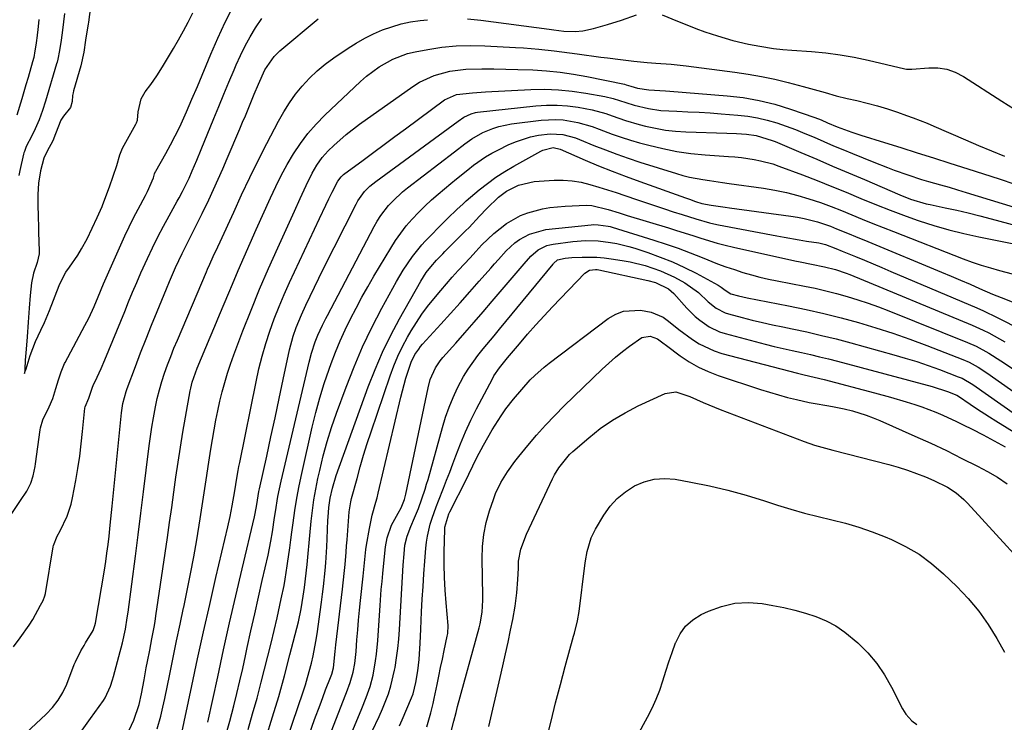
# Model space of a CAD drawing. Units: inches. Extents: x 1867910 to 1873295, y 405528 to 410845.
# Drawn here: x 1870273 to 1870562, y 409922 to 410128 of the extents above; entities that cross this region are included whole.
import ezdxf

# ---------------------------------------------------------------- set-up
doc = ezdxf.new("R2010")
doc.units = ezdxf.units.IN
doc.header["$MEASUREMENT"] = 0
doc.layers.add('7', color=7, linetype='Continuous')
doc.layers.add('8', color=7, linetype='Continuous')

msp = doc.modelspace()

# ---------------------------------------------------------------- linework, layer by layer
at = {"layer": '7', "color": 18}
for points in [[(1870294.81, 410137.85, 1764), (1870293.44, 410127.23, 1764), (1870293.36, 410126.7, 1764), (1870293.21, 410125.64, 1764), (1870292.62, 410122.05, 1764), (1870292.08, 410118.54, 1764), (1870291.2, 410114.55, 1764), (1870289.09, 410107.16, 1764), (1870288.95, 410106.62, 1764), (1870288.78, 410105.79, 1764), (1870288.67, 410104.05, 1764), (1870288.18, 410102.3, 1764), (1870286.15, 410099.77, 1764), (1870285.32, 410098.58, 1764), (1870283.82, 410094.59, 1764), (1870283.02, 410092.55, 1764), (1870281.36, 410089.53, 1764), (1870280.42, 410087.53, 1764), (1870279.42, 410083.8, 1764), (1870278.79, 410080.22, 1764), (1870278.58, 410076.89, 1764), (1870278.67, 410073.93, 1764), (1870278.72, 410070.33, 1764), (1870278.79, 410067.36, 1764), (1870278.84, 410065.88, 1764), (1870279.06, 410060.26, 1764), (1870279.04, 410059.49, 1764), (1870278.4, 410056.97, 1764), (1870277.39, 410053.84, 1764), (1870276.76, 410051.05, 1764), (1870276.41, 410047.35, 1764), (1870276.13, 410043.6, 1764), (1870275.84, 410039.52, 1764), (1870275.52, 410035.19, 1764), (1870275.19, 410031.67, 1764), (1870274.96, 410028.37, 1764), (1870274.83, 410025.73, 1764), (1870274.83, 410025.65, 1764), (1870274.76, 410024.53, 1764), (1870274.96, 410025.2, 1764), (1870275.17, 410025.87, 1764), (1870276.4, 410029.81, 1764), (1870277.98, 410033.89, 1764), (1870279.55, 410037.16, 1764), (1870280.6, 410039.47, 1764), (1870282.02, 410042.94, 1764), (1870283.21, 410045.97, 1764), (1870284.21, 410048.49, 1764), (1870285.09, 410050.72, 1764), (1870286.82, 410054.17, 1764), (1870287.87, 410055.63, 1764), (1870290.31, 410059.1, 1764), (1870291.37, 410060.93, 1764), (1870293.03, 410063.93, 1764), (1870294.55, 410067.01, 1764), (1870296, 410070.13, 1764), (1870296.96, 410072.3, 1764), (1870297.41, 410073.4, 1764), (1870297.63, 410073.95, 1764), (1870299.6, 410079.14, 1764), (1870300.72, 410082.24, 1764), (1870301.74, 410085.37, 1764), (1870302.59, 410088.48, 1764), (1870303.45, 410090.39, 1764), (1870307.34, 410097.44, 1764), (1870307.54, 410097.83, 1764), (1870307.84, 410098.65, 1764), (1870308.04, 410101.01, 1764), (1870308.89, 410104.85, 1764), (1870310.09, 410106.85, 1764), (1870311.72, 410109.07, 1764), (1870313.5, 410111.59, 1764), (1870315.15, 410114.2, 1764), (1870318.36, 410119.57, 1764), (1870319.84, 410122.12, 1764), (1870321.27, 410124.7, 1764), (1870322.64, 410127.31, 1764), (1870323.95, 410129.96, 1764)], [(1870270.99, 409983.6, 1766), (1870273.52, 409987.34, 1766), (1870275.37, 409990.09, 1766), (1870276.55, 409992.42, 1766), (1870277.23, 409994.6, 1766), (1870277.86, 409997.34, 1766), (1870277.96, 409998.04, 1766), (1870279.28, 410008.02, 1766), (1870279.38, 410008.63, 1766), (1870280.1, 410010.98, 1766), (1870281.98, 410014.78, 1766), (1870282.97, 410017.16, 1766), (1870283.94, 410020.16, 1766), (1870284.7, 410022.62, 1766), (1870285.45, 410025, 1766), (1870286.44, 410027.43, 1766), (1870286.62, 410027.76, 1766), (1870292.41, 410038.57, 1766), (1870293.52, 410040.71, 1766), (1870295.12, 410044.14, 1766), (1870296.3, 410046.96, 1766), (1870297.88, 410050.73, 1766), (1870302.9, 410062.14, 1766), (1870304.1, 410064.79, 1766), (1870305.35, 410067.43, 1766), (1870306.65, 410070.03, 1766), (1870308, 410072.62, 1766), (1870310.1, 410076.54, 1766), (1870310.74, 410077.77, 1766), (1870312.46, 410081.74, 1766), (1870312.78, 410082.91, 1766), (1870313.05, 410083.55, 1766), (1870313.13, 410083.7, 1766), (1870316.07, 410088.84, 1766), (1870317.49, 410091.42, 1766), (1870318.86, 410094.03, 1766), (1870320.15, 410096.69, 1766), (1870322.14, 410101.09, 1766), (1870323.75, 410104.78, 1766), (1870325.32, 410108.49, 1766), (1870329.25, 410117.95, 1766), (1870331.3, 410122.63, 1766), (1870333.46, 410127.26, 1766), (1870335.8, 410131.81, 1766)], [(1870271.55, 409944.57, 1768), (1870273.44, 409947.22, 1768), (1870276.1, 409950.93, 1768), (1870277.13, 409952.51, 1768), (1870279.45, 409956.79, 1768), (1870280.19, 409958.14, 1768), (1870280.69, 409959.49, 1768), (1870280.84, 409960.19, 1768), (1870283.14, 409973.8, 1768), (1870283.22, 409974.21, 1768), (1870284.28, 409976.94, 1768), (1870285.13, 409978.45, 1768), (1870287.19, 409982.75, 1768), (1870288.37, 409986.29, 1768), (1870288.79, 409988.12, 1768), (1870289.72, 409993.16, 1768), (1870290.33, 409996.75, 1768), (1870290.88, 410000.34, 1768), (1870291.34, 410003.95, 1768), (1870291.74, 410007.57, 1768), (1870292.41, 410014.4, 1768), (1870292.48, 410014.8, 1768), (1870293.58, 410017.34, 1768), (1870294.32, 410019.65, 1768), (1870294.62, 410020.55, 1768), (1870294.82, 410021.02, 1768), (1870295.97, 410023.41, 1768), (1870297.14, 410025.93, 1768), (1870298.23, 410028.49, 1768), (1870300.58, 410034.2, 1768), (1870301.74, 410037.02, 1768), (1870302.9, 410039.85, 1768), (1870304.05, 410042.67, 1768), (1870305.2, 410045.5, 1768), (1870306.37, 410048.31, 1768), (1870307.56, 410051.12, 1768), (1870308.79, 410053.91, 1768), (1870310.7, 410058.1, 1768), (1870312.2, 410061.28, 1768), (1870313.76, 410064.44, 1768), (1870315.39, 410067.56, 1768), (1870317.07, 410070.65, 1768), (1870319.43, 410074.91, 1768), (1870319.96, 410075.86, 1768), (1870320.98, 410077.78, 1768), (1870322.88, 410081.68, 1768), (1870323.8, 410083.8, 1768), (1870325.12, 410086.92, 1768), (1870326.42, 410090.05, 1768), (1870330.11, 410099.06, 1768), (1870331.58, 410102.63, 1768), (1870333.06, 410106.2, 1768), (1870334.56, 410109.76, 1768), (1870336.07, 410113.32, 1768), (1870336.69, 410114.79, 1768), (1870337.96, 410117.57, 1768), (1870339.31, 410120.31, 1768), (1870340.78, 410122.99, 1768), (1870342.33, 410125.62, 1768), (1870344.23, 410128.39, 1768)], [(1870278.91, 410128.01, 1768), (1870278.7, 410126, 1768), (1870278.33, 410122.57, 1768), (1870278.26, 410121.99, 1768), (1870278.12, 410121.11, 1768), (1870277.77, 410118.91, 1768), (1870277.43, 410116.9, 1768), (1870277.11, 410115.63, 1768), (1870275.76, 410111.06, 1768), (1870275.15, 410108.98, 1768), (1870273.92, 410104.82, 1768), (1870272.52, 410100.09, 1768)], [(1870286.43, 410129.77, 1766), (1870285.87, 410124.9, 1766), (1870285.45, 410122.05, 1766), (1870284.95, 410118.95, 1766), (1870284.49, 410116.43, 1766), (1870284.26, 410115.54, 1766), (1870284.13, 410115.09, 1766), (1870280.83, 410104.2, 1766), (1870279.97, 410101.44, 1766), (1870278.97, 410098.72, 1766), (1870277.87, 410096.12, 1766), (1870276.86, 410094, 1766), (1870275.25, 410090.86, 1766), (1870274.68, 410089.4, 1766), (1870274.57, 410089.02, 1766), (1870274.48, 410088.64, 1766), (1870273.33, 410083.86, 1766), (1870273.02, 410082.4, 1766)], [(1870291.6, 409920.2, 1772), (1870294.09, 409923.55, 1772), (1870297.8, 409928.81, 1772), (1870298.33, 409929.61, 1772), (1870299.93, 409933.08, 1772), (1870300.52, 409934.92, 1772), (1870300.79, 409935.84, 1772), (1870302.35, 409941.75, 1772), (1870303.42, 409945.75, 1772), (1870304.24, 409949.68, 1772), (1870304.81, 409952.99, 1772), (1870305.04, 409954.65, 1772), (1870307.18, 409971.08, 1772), (1870307.99, 409977.36, 1772), (1870308.78, 409983.63, 1772), (1870309.56, 409989.91, 1772), (1870310.33, 409996.19, 1772), (1870311.19, 410003.3, 1772), (1870311.56, 410006.06, 1772), (1870311.96, 410008.82, 1772), (1870312.44, 410011.57, 1772), (1870313.03, 410014.73, 1772), (1870313.59, 410017.24, 1772), (1870314.22, 410019.73, 1772), (1870314.95, 410022.2, 1772), (1870315.75, 410024.65, 1772), (1870316.62, 410027.07, 1772), (1870317.53, 410029.48, 1772), (1870318.48, 410031.88, 1772), (1870319.46, 410034.26, 1772), (1870327.96, 410054.29, 1772), (1870328.28, 410055.04, 1772), (1870328.94, 410056.51, 1772), (1870329.97, 410058.71, 1772), (1870331.35, 410061.56, 1772), (1870332.01, 410063, 1772), (1870335.95, 410071.74, 1772), (1870338.28, 410076.81, 1772), (1870340.68, 410081.85, 1772), (1870343.16, 410086.85, 1772), (1870345.69, 410091.83, 1772), (1870349.08, 410098.32, 1772), (1870350.61, 410101.03, 1772), (1870352.26, 410103.66, 1772), (1870354.08, 410106.17, 1772), (1870356.03, 410108.59, 1772), (1870358.15, 410110.87, 1772), (1870360.37, 410113.02, 1772), (1870362.77, 410114.98, 1772), (1870365.27, 410116.83, 1772), (1870369.43, 410119.63, 1772), (1870371.85, 410121.16, 1772), (1870374.33, 410122.58, 1772), (1870376.89, 410123.84, 1772), (1870379.51, 410124.99, 1772), (1870382.2, 410125.95, 1772), (1870384.93, 410126.75, 1772), (1870387.71, 410127.34, 1772), (1870390.54, 410127.77, 1772), (1870392.67, 410128, 1772)], [(1870404.42, 410128.22, 1772), (1870408.34, 410127.86, 1772), (1870428.27, 410125.26, 1772), (1870429.7, 410125.07, 1772), (1870432.56, 410124.67, 1772), (1870435.92, 410124.5, 1772), (1870438.12, 410124.71, 1772), (1870441.23, 410125.43, 1772), (1870445.38, 410126.57, 1772), (1870449.48, 410127.9, 1772), (1870453.9, 410129.46, 1772)], [(1870461.35, 410129.39, 1772), (1870465.89, 410127.54, 1772), (1870468.55, 410126.48, 1772), (1870471.22, 410125.46, 1772), (1870473.9, 410124.49, 1772), (1870477.55, 410123.24, 1772), (1870482.07, 410121.89, 1772), (1870486.68, 410120.85, 1772), (1870490, 410120.23, 1772), (1870493.99, 410119.62, 1772), (1870496.66, 410119.32, 1772), (1870499.34, 410119.09, 1772), (1870505.07, 410118.69, 1772), (1870509.26, 410118.29, 1772), (1870513.43, 410117.76, 1772), (1870517.57, 410117.03, 1772), (1870521.69, 410116.17, 1772), (1870532.39, 410113.65, 1772), (1870532.9, 410113.55, 1772), (1870533.92, 410113.49, 1772), (1870534.43, 410113.51, 1772), (1870539.41, 410113.93, 1772), (1870542.08, 410113.89, 1772), (1870544.67, 410113.51, 1772), (1870547.14, 410112.63, 1772), (1870549.53, 410111.42, 1772), (1870560.76, 410104.19, 1772), (1870564.55, 410101.78, 1772)], [(1870305.35, 409920.18, 1774), (1870306.76, 409923.08, 1774), (1870308.27, 409927.7, 1774), (1870308.96, 409930.8, 1774), (1870309.72, 409934.91, 1774), (1870310.38, 409938.38, 1774), (1870310.73, 409940.26, 1774), (1870311.37, 409943.6, 1774), (1870312.03, 409946.92, 1774), (1870312.65, 409950.26, 1774), (1870312.93, 409951.93, 1774), (1870313.19, 409953.6, 1774), (1870316.57, 409976.54, 1774), (1870317.21, 409980.94, 1774), (1870317.84, 409985.35, 1774), (1870318.45, 409989.75, 1774), (1870319.05, 409994.16, 1774), (1870319.67, 409998.57, 1774), (1870320.34, 410002.97, 1774), (1870321.06, 410007.36, 1774), (1870321.83, 410011.74, 1774), (1870323.22, 410019.4, 1774), (1870323.4, 410020.26, 1774), (1870323.82, 410021.94, 1774), (1870325.28, 410026.03, 1774), (1870329.1, 410035.14, 1774), (1870330.46, 410038.4, 1774), (1870331.82, 410041.65, 1774), (1870333.18, 410044.9, 1774), (1870334.55, 410048.15, 1774), (1870335.58, 410050.62, 1774), (1870337.29, 410054.65, 1774), (1870339.04, 410058.66, 1774), (1870340.8, 410062.67, 1774), (1870342.58, 410066.66, 1774), (1870346.7, 410075.88, 1774), (1870348.25, 410079.18, 1774), (1870349.88, 410082.44, 1774), (1870351.65, 410085.63, 1774), (1870353.49, 410088.78, 1774), (1870355.51, 410091.8, 1774), (1870357.68, 410094.7, 1774), (1870360.07, 410097.42, 1774), (1870362.61, 410100.03, 1774), (1870373.05, 410109.94, 1774), (1870374.79, 410111.48, 1774), (1870378.5, 410114.23, 1774), (1870382.54, 410116.5, 1774), (1870386.84, 410118.08, 1774), (1870389.09, 410118.62, 1774), (1870392.77, 410119.3, 1774), (1870396.91, 410119.92, 1774), (1870401.06, 410120.34, 1774), (1870405.23, 410120.46, 1774), (1870409.42, 410120.38, 1774), (1870418.49, 410119.89, 1774), (1870420.75, 410119.74, 1774), (1870425.26, 410119.36, 1774), (1870429.76, 410118.86, 1774), (1870434.26, 410118.29, 1774), (1870436.5, 410117.99, 1774), (1870443.38, 410117.06, 1774), (1870445.33, 410116.8, 1774), (1870449.21, 410116.31, 1774), (1870453.11, 410115.87, 1774), (1870457.01, 410115.51, 1774), (1870459.51, 410115.33, 1774), (1870463.96, 410114.97, 1774), (1870468.4, 410114.47, 1774), (1870482.65, 410112.65, 1774), (1870486.58, 410112.07, 1774), (1870490.48, 410111.39, 1774), (1870494.35, 410110.56, 1774), (1870498.21, 410109.63, 1774), (1870502.64, 410108.46, 1774), (1870505.88, 410107.58, 1774), (1870509.1, 410106.66, 1774), (1870512.32, 410105.77, 1774), (1870515.57, 410104.97, 1774), (1870518.36, 410104.34, 1774), (1870521.37, 410103.61, 1774), (1870524.36, 410102.8, 1774), (1870527.32, 410101.9, 1774), (1870530.26, 410100.92, 1774), (1870532.86, 410100.02, 1774), (1870534.89, 410099.28, 1774), (1870538.91, 410097.71, 1774), (1870540.9, 410096.87, 1774), (1870550.17, 410092.84, 1774), (1870553.95, 410091.23, 1774), (1870557.75, 410089.65, 1774), (1870561.57, 410088.12, 1774)], [(1870313.57, 409920.55, 1776), (1870314.63, 409924.32, 1776), (1870315.22, 409926.86, 1776), (1870315.77, 409929.42, 1776), (1870317.22, 409936.58, 1776), (1870318.22, 409941.43, 1776), (1870319.23, 409946.29, 1776), (1870320.26, 409951.14, 1776), (1870321.3, 409955.99, 1776), (1870321.33, 409956.11, 1776), (1870322.36, 409961.03, 1776), (1870323.34, 409965.95, 1776), (1870324.25, 409970.89, 1776), (1870325.12, 409975.83, 1776), (1870326.15, 409981.99, 1776), (1870326.56, 409984.53, 1776), (1870326.96, 409987.07, 1776), (1870327.34, 409989.62, 1776), (1870327.71, 409992.16, 1776), (1870328.08, 409994.71, 1776), (1870328.46, 409997.26, 1776), (1870328.86, 409999.8, 1776), (1870329.27, 410002.34, 1776), (1870330.23, 410008.04, 1776), (1870330.73, 410010.83, 1776), (1870331.28, 410013.61, 1776), (1870331.91, 410016.37, 1776), (1870332.57, 410019.13, 1776), (1870333.32, 410021.86, 1776), (1870334.13, 410024.58, 1776), (1870335.04, 410027.27, 1776), (1870336, 410029.93, 1776), (1870338.66, 410036.94, 1776), (1870341.06, 410043.07, 1776), (1870343.55, 410049.17, 1776), (1870346.15, 410055.22, 1776), (1870348.83, 410061.23, 1776), (1870353.76, 410072.02, 1776), (1870355.46, 410075.74, 1776), (1870357.16, 410079.46, 1776), (1870358.93, 410083.14, 1776), (1870360.27, 410085.48, 1776), (1870361.81, 410087.67, 1776), (1870363.62, 410089.64, 1776), (1870365.22, 410091.17, 1776), (1870368.89, 410094.43, 1776), (1870372.78, 410097.4, 1776), (1870388.35, 410108.42, 1776), (1870390.35, 410109.68, 1776), (1870394.62, 410111.67, 1776), (1870399.19, 410112.9, 1776), (1870403.89, 410113.51, 1776), (1870408.56, 410113.61, 1776), (1870412.09, 410113.6, 1776), (1870415.62, 410113.56, 1776), (1870419.15, 410113.47, 1776), (1870423.56, 410113.32, 1776), (1870427.52, 410113.07, 1776), (1870431.47, 410112.68, 1776), (1870435.39, 410112.11, 1776), (1870439.29, 410111.4, 1776), (1870450.33, 410109.1, 1776), (1870450.81, 410108.99, 1776), (1870452.25, 410108.56, 1776), (1870454.16, 410107.98, 1776), (1870457.45, 410107.45, 1776), (1870462.36, 410107.2, 1776), (1870463.63, 410107.1, 1776), (1870480.36, 410105.77, 1776), (1870485.09, 410105.21, 1776), (1870489.77, 410104.41, 1776), (1870494.37, 410103.26, 1776), (1870498.92, 410101.87, 1776), (1870506.02, 410099.41, 1776), (1870507.93, 410098.69, 1776), (1870509.81, 410097.87, 1776), (1870512.64, 410096.67, 1776), (1870516.86, 410095.13, 1776), (1870519.48, 410094.27, 1776), (1870526.42, 410092.09, 1776), (1870531.2, 410090.58, 1776), (1870535.99, 410089.08, 1776), (1870540.77, 410087.57, 1776), (1870545.55, 410086.06, 1776), (1870550.82, 410084.39, 1776), (1870555.43, 410082.92, 1776), (1870560.04, 410081.44, 1776), (1870564.64, 410079.93, 1776)], [(1870320.53, 409918.05, 1778), (1870323.7, 409933.11, 1778), (1870325.4, 409941.05, 1778), (1870327.14, 409948.98, 1778), (1870328.93, 409956.89, 1778), (1870330.76, 409964.8, 1778), (1870334.26, 409979.69, 1778), (1870334.94, 409982.72, 1778), (1870335.55, 409985.75, 1778), (1870336.33, 409990.2, 1778), (1870336.89, 409993.89, 1778), (1870337.28, 409996.17, 1778), (1870337.49, 409997.31, 1778), (1870337.71, 409998.45, 1778), (1870342.49, 410022.11, 1778), (1870343.32, 410025.86, 1778), (1870344.26, 410029.58, 1778), (1870345.34, 410033.26, 1778), (1870346.53, 410036.92, 1778), (1870347.84, 410040.53, 1778), (1870349.23, 410044.11, 1778), (1870350.73, 410047.65, 1778), (1870352.3, 410051.15, 1778), (1870361.04, 410069.83, 1778), (1870362.89, 410073.7, 1778), (1870363.84, 410075.62, 1778), (1870364.8, 410077.53, 1778), (1870366.45, 410080.77, 1778), (1870367.4, 410082.08, 1778), (1870367.88, 410082.52, 1778), (1870368.14, 410082.72, 1778), (1870373.83, 410086.93, 1778), (1870376.93, 410089.23, 1778), (1870380.04, 410091.53, 1778), (1870383.15, 410093.83, 1778), (1870386.26, 410096.12, 1778), (1870397.69, 410104.55, 1778), (1870401.21, 410106.1, 1778), (1870405.82, 410106.62, 1778), (1870408.4, 410106.78, 1778), (1870409.68, 410106.85, 1778), (1870422.91, 410107.56, 1778), (1870426.97, 410107.63, 1778), (1870431.02, 410107.52, 1778), (1870435.05, 410107.12, 1778), (1870439.07, 410106.54, 1778), (1870444.57, 410105.54, 1778), (1870447.06, 410104.98, 1778), (1870450.71, 410103.76, 1778), (1870453.15, 410103, 1778), (1870457.34, 410101.98, 1778), (1870461.02, 410101.45, 1778), (1870465.66, 410101.22, 1778), (1870468.92, 410101.08, 1778), (1870472.18, 410100.91, 1778), (1870475.43, 410100.71, 1778), (1870478.69, 410100.47, 1778), (1870483.55, 410100.1, 1778), (1870486.44, 410099.77, 1778), (1870489.31, 410099.3, 1778), (1870492.13, 410098.62, 1778), (1870494.93, 410097.81, 1778), (1870497.69, 410096.86, 1778), (1870500.43, 410095.84, 1778), (1870503.14, 410094.75, 1778), (1870505.82, 410093.6, 1778), (1870508.72, 410092.33, 1778), (1870511.48, 410091.14, 1778), (1870514.26, 410089.98, 1778), (1870517.04, 410088.84, 1778), (1870523.36, 410086.29, 1778), (1870527.3, 410084.74, 1778), (1870529.29, 410084, 1778), (1870533.28, 410082.58, 1778), (1870537.31, 410081.29, 1778), (1870539.34, 410080.7, 1778), (1870542.82, 410079.7, 1778), (1870545.34, 410078.97, 1778), (1870547.85, 410078.22, 1778), (1870550.36, 410077.47, 1778), (1870571.47, 410071.01, 1778)], [(1870334.08, 409920.05, 1782), (1870334.84, 409922.82, 1782), (1870335.98, 409927.3, 1782), (1870336.88, 409930.94, 1782), (1870337.75, 409934.58, 1782), (1870338.59, 409938.24, 1782), (1870339.4, 409941.89, 1782), (1870339.94, 409944.37, 1782), (1870341.02, 409949.27, 1782), (1870342.11, 409954.17, 1782), (1870343.21, 409959.06, 1782), (1870344.33, 409963.95, 1782), (1870346.03, 409971.36, 1782), (1870346.85, 409975.46, 1782), (1870347.28, 409978.22, 1782), (1870347.9, 409982.37, 1782), (1870348.16, 409984.09, 1782), (1870348.92, 409988.56, 1782), (1870349.38, 409990.79, 1782), (1870349.87, 409993, 1782), (1870358.05, 410027.8, 1782), (1870358.76, 410030.49, 1782), (1870359.83, 410033.75, 1782), (1870360.6, 410035.74, 1782), (1870361.93, 410038.64, 1782), (1870362.89, 410040.55, 1782), (1870363.38, 410041.49, 1782), (1870377.07, 410067.48, 1782), (1870378, 410069.11, 1782), (1870379.01, 410070.69, 1782), (1870381.31, 410073.65, 1782), (1870382.6, 410075.03, 1782), (1870385.33, 410077.6, 1782), (1870386.79, 410078.79, 1782), (1870400.55, 410089.37, 1782), (1870403.57, 410091.67, 1782), (1870405.63, 410093.14, 1782), (1870408.93, 410094.96, 1782), (1870411.81, 410096.15, 1782), (1870413.58, 410096.73, 1782), (1870417.24, 410097.49, 1782), (1870425.93, 410098.63, 1782), (1870430.25, 410098.85, 1782), (1870432.4, 410098.69, 1782), (1870436.67, 410097.94, 1782), (1870440.85, 410096.74, 1782), (1870442.89, 410095.99, 1782), (1870446.72, 410094.53, 1782), (1870449.37, 410093.59, 1782), (1870452.06, 410092.75, 1782), (1870454.77, 410091.97, 1782), (1870457.45, 410091.25, 1782), (1870461.54, 410090.28, 1782), (1870465.65, 410089.46, 1782), (1870469.8, 410088.89, 1782), (1870473.98, 410088.48, 1782), (1870480.82, 410088, 1782), (1870482.69, 410087.84, 1782), (1870484.56, 410087.65, 1782), (1870488.29, 410087.12, 1782), (1870490.13, 410086.76, 1782), (1870493.75, 410085.79, 1782), (1870495.52, 410085.18, 1782), (1870502.43, 410082.57, 1782), (1870506.73, 410080.93, 1782), (1870511.02, 410079.24, 1782), (1870515.28, 410077.51, 1782), (1870519.54, 410075.74, 1782), (1870524.14, 410073.84, 1782), (1870528.07, 410072.28, 1782), (1870532.03, 410070.81, 1782), (1870536.02, 410069.38, 1782), (1870536.59, 410069.18, 1782), (1870540.91, 410067.78, 1782), (1870545.25, 410066.51, 1782), (1870549.64, 410065.42, 1782), (1870554.07, 410064.45, 1782), (1870573.68, 410060.57, 1782)], [(1870340.17, 409920.42, 1784), (1870341.51, 409924.99, 1784), (1870342.78, 409929.58, 1784), (1870343.99, 409934.18, 1784), (1870346.92, 409945.66, 1784), (1870347.82, 409949.34, 1784), (1870348.68, 409953.03, 1784), (1870349.09, 409954.88, 1784), (1870349.89, 409958.58, 1784), (1870350.69, 409962.46, 1784), (1870351.04, 409964.38, 1784), (1870351.63, 409968.24, 1784), (1870351.73, 409968.95, 1784), (1870352.35, 409973.53, 1784), (1870352.66, 409975.82, 1784), (1870352.96, 409978.11, 1784), (1870353.32, 409980.8, 1784), (1870353.86, 409984.43, 1784), (1870354.45, 409988.04, 1784), (1870355.14, 409991.64, 1784), (1870355.9, 409995.22, 1784), (1870358.93, 410008.77, 1784), (1870359.98, 410013.08, 1784), (1870361.14, 410017.35, 1784), (1870362.46, 410021.57, 1784), (1870363.89, 410025.77, 1784), (1870364.48, 410027.39, 1784), (1870365.75, 410030.72, 1784), (1870367.11, 410034.02, 1784), (1870368.58, 410037.27, 1784), (1870370.14, 410040.48, 1784), (1870371.79, 410043.64, 1784), (1870373.48, 410046.79, 1784), (1870375.23, 410049.9, 1784), (1870377.02, 410052.98, 1784), (1870381.91, 410061.2, 1784), (1870383.33, 410063.43, 1784), (1870384.84, 410065.6, 1784), (1870386.47, 410067.68, 1784), (1870388.19, 410069.69, 1784), (1870390.01, 410071.62, 1784), (1870391.88, 410073.49, 1784), (1870393.84, 410075.28, 1784), (1870395.84, 410077.01, 1784), (1870399.51, 410080.06, 1784), (1870401.16, 410081.42, 1784), (1870404.51, 410084.11, 1784), (1870406.19, 410085.43, 1784), (1870409.69, 410087.89, 1784), (1870411.54, 410088.96, 1784), (1870413.43, 410089.97, 1784), (1870416.26, 410091.36, 1784), (1870418.42, 410092.3, 1784), (1870422.88, 410093.71, 1784), (1870425.19, 410094.18, 1784), (1870428.62, 410094.65, 1784), (1870432.33, 410094.43, 1784), (1870435.96, 410093.44, 1784), (1870437.13, 410092.99, 1784), (1870441.42, 410091.23, 1784), (1870444.74, 410089.91, 1784), (1870448.09, 410088.66, 1784), (1870451.46, 410087.48, 1784), (1870454.86, 410086.37, 1784), (1870465.58, 410083, 1784), (1870467.47, 410082.45, 1784), (1870469.37, 410081.96, 1784), (1870473.23, 410081.21, 1784), (1870475.18, 410080.92, 1784), (1870479.08, 410080.35, 1784), (1870481.03, 410080.08, 1784), (1870491, 410078.71, 1784), (1870494.38, 410078.16, 1784), (1870497.73, 410077.48, 1784), (1870501.04, 410076.62, 1784), (1870504.33, 410075.64, 1784), (1870507.71, 410074.48, 1784), (1870510.8, 410073.37, 1784), (1870513.87, 410072.18, 1784), (1870516.92, 410070.94, 1784), (1870519.96, 410069.68, 1784), (1870523, 410068.43, 1784), (1870526.06, 410067.21, 1784), (1870529.12, 410066.01, 1784), (1870549.52, 410058.08, 1784), (1870552.13, 410057.11, 1784), (1870554.77, 410056.21, 1784), (1870557.43, 410055.4, 1784), (1870560.11, 410054.65, 1784), (1870563.84, 410053.66, 1784)], [(1870345.47, 409918.04, 1786), (1870347.34, 409924.04, 1786), (1870349.13, 409930.06, 1786), (1870350.81, 409936.11, 1786), (1870352.42, 409942.18, 1786), (1870354.88, 409951.89, 1786), (1870355.71, 409955.63, 1786), (1870356.34, 409959.41, 1786), (1870356.51, 409960.68, 1786), (1870356.67, 409961.95, 1786), (1870357.46, 409968.6, 1786), (1870357.78, 409971.81, 1786), (1870358.03, 409975.02, 1786), (1870358.12, 409976.09, 1786), (1870358.22, 409977.16, 1786), (1870358.63, 409981.31, 1786), (1870359, 409984.45, 1786), (1870359.44, 409987.57, 1786), (1870359.99, 409990.68, 1786), (1870360.61, 409993.77, 1786), (1870361.13, 409996.14, 1786), (1870362.15, 410000.38, 1786), (1870363.29, 410004.59, 1786), (1870364.61, 410008.75, 1786), (1870366.03, 410012.87, 1786), (1870368.86, 410020.53, 1786), (1870371.19, 410026.43, 1786), (1870373.69, 410032.27, 1786), (1870376.43, 410037.99, 1786), (1870379.35, 410043.63, 1786), (1870383.58, 410051.39, 1786), (1870385.54, 410054.73, 1786), (1870388.27, 410058.76, 1786), (1870390.99, 410062.12, 1786), (1870391.98, 410063.18, 1786), (1870397.78, 410069.08, 1786), (1870398.64, 410069.95, 1786), (1870401.29, 410072.52, 1786), (1870403.1, 410074.17, 1786), (1870404.02, 410074.99, 1786), (1870407.8, 410078.21, 1786), (1870410.22, 410080.13, 1786), (1870412.71, 410081.96, 1786), (1870415.3, 410083.63, 1786), (1870417.96, 410085.2, 1786), (1870425.89, 410089.56, 1786), (1870426.45, 410089.84, 1786), (1870429.48, 410090.57, 1786), (1870431.48, 410090.08, 1786), (1870438.79, 410086.95, 1786), (1870442.77, 410085.28, 1786), (1870446.78, 410083.67, 1786), (1870450.82, 410082.12, 1786), (1870454.88, 410080.63, 1786), (1870468.16, 410075.88, 1786), (1870469.36, 410075.46, 1786), (1870471.13, 410074.85, 1786), (1870473.02, 410074.26, 1786), (1870475.71, 410073.77, 1786), (1870479.77, 410073.13, 1786), (1870481.13, 410072.94, 1786), (1870498.99, 410070.55, 1786), (1870500.97, 410070.24, 1786), (1870502.93, 410069.86, 1786), (1870506.81, 410068.84, 1786), (1870510.61, 410067.57, 1786), (1870512.45, 410066.87, 1786), (1870516.1, 410065.37, 1786), (1870517.92, 410064.61, 1786), (1870521.56, 410063.09, 1786), (1870543.18, 410054.1, 1786), (1870545.95, 410052.94, 1786), (1870548.72, 410051.77, 1786), (1870551.48, 410050.59, 1786), (1870554.24, 410049.41, 1786), (1870558.1, 410047.74, 1786), (1870560.59, 410046.71, 1786), (1870564.79, 410045.11, 1786)], [(1870350.12, 409913.38, 1788), (1870356.28, 409931.38, 1788), (1870356.96, 409933.45, 1788), (1870357.6, 409935.54, 1788), (1870358.73, 409939.75, 1788), (1870359.22, 409941.88, 1788), (1870360.04, 409946.16, 1788), (1870360.38, 409948.31, 1788), (1870361.68, 409957.64, 1788), (1870361.99, 409959.94, 1788), (1870362.27, 409962.24, 1788), (1870362.76, 409966.86, 1788), (1870362.96, 409969.17, 1788), (1870363.26, 409973.8, 1788), (1870363.36, 409976.12, 1788), (1870363.56, 409981.58, 1788), (1870363.6, 409982.51, 1788), (1870363.79, 409985.3, 1788), (1870364.17, 409988.07, 1788), (1870364.83, 409990.96, 1788), (1870365.97, 409994.67, 1788), (1870375.35, 410020.58, 1788), (1870377.35, 410025.71, 1788), (1870379.51, 410030.75, 1788), (1870381.93, 410035.69, 1788), (1870384.51, 410040.54, 1788), (1870390.69, 410051.5, 1788), (1870392.31, 410054.03, 1788), (1870393.62, 410055.71, 1788), (1870395.36, 410057.67, 1788), (1870397.19, 410059.54, 1788), (1870397.8, 410060.16, 1788), (1870403.83, 410066.2, 1788), (1870404.87, 410067.25, 1788), (1870407.92, 410070.49, 1788), (1870410.09, 410072.79, 1788), (1870413.51, 410076.08, 1788), (1870415.84, 410077.86, 1788), (1870419.29, 410079.61, 1788), (1870423.95, 410080.67, 1788), (1870429.74, 410081.02, 1788), (1870432.4, 410081.04, 1788), (1870435.03, 410080.88, 1788), (1870437.64, 410080.44, 1788), (1870440.23, 410079.82, 1788), (1870442.79, 410079.05, 1788), (1870445.35, 410078.26, 1788), (1870447.9, 410077.43, 1788), (1870450.44, 410076.58, 1788), (1870454.18, 410075.3, 1788), (1870456.79, 410074.42, 1788), (1870459.4, 410073.55, 1788), (1870462.01, 410072.68, 1788), (1870464.62, 410071.83, 1788), (1870467.2, 410070.99, 1788), (1870471.18, 410069.72, 1788), (1870475.19, 410068.56, 1788), (1870476.54, 410068.25, 1788), (1870477.91, 410067.97, 1788), (1870494.98, 410064.73, 1788), (1870497.13, 410064.34, 1788), (1870501.43, 410063.6, 1788), (1870503.58, 410063.26, 1788), (1870507.24, 410062.69, 1788), (1870509.17, 410062.22, 1788), (1870512.25, 410061.07, 1788), (1870514.05, 410060.31, 1788), (1870517.99, 410058.69, 1788), (1870520.56, 410057.62, 1788), (1870523.13, 410056.55, 1788), (1870525.69, 410055.47, 1788), (1870528.26, 410054.38, 1788), (1870553.44, 410043.7, 1788), (1870555.46, 410042.81, 1788), (1870559.45, 410040.92, 1788), (1870561.42, 410039.92, 1788), (1870564.61, 410038.22, 1788)], [(1870361.26, 409911.39, 1792), (1870368.6, 409930.2, 1792), (1870368.97, 409931.18, 1792), (1870370.06, 409934.11, 1792), (1870370.92, 409937.11, 1792), (1870371.37, 409939.64, 1792), (1870371.78, 409943.23, 1792), (1870372.03, 409946.59, 1792), (1870372.26, 409949.48, 1792), (1870372.51, 409952.36, 1792), (1870372.79, 409955.24, 1792), (1870373.09, 409958.11, 1792), (1870373.87, 409965.26, 1792), (1870374.27, 409969.14, 1792), (1870374.67, 409973.03, 1792), (1870374.85, 409974.32, 1792), (1870375.67, 409979.17, 1792), (1870376.51, 409983.06, 1792), (1870377.58, 409986.89, 1792), (1870377.92, 409988.18, 1792), (1870378.23, 409989.46, 1792), (1870384.9, 410017.56, 1792), (1870385.36, 410019.42, 1792), (1870386.39, 410023.11, 1792), (1870387.89, 410027.79, 1792), (1870389.01, 410030.05, 1792), (1870390.1, 410031.67, 1792), (1870390.67, 410032.38, 1792), (1870391.26, 410033.08, 1792), (1870396.56, 410038.92, 1792), (1870399.39, 410042.05, 1792), (1870402.22, 410045.2, 1792), (1870405.04, 410048.35, 1792), (1870407.85, 410051.52, 1792), (1870411.18, 410055.29, 1792), (1870412.32, 410056.57, 1792), (1870413.46, 410057.85, 1792), (1870415.75, 410060.4, 1792), (1870418.22, 410062.72, 1792), (1870419.58, 410063.69, 1792), (1870422.53, 410065.31, 1792), (1870427.35, 410066.59, 1792), (1870440.59, 410067.99, 1792), (1870441.42, 410068.05, 1792), (1870442.66, 410068.03, 1792), (1870445.52, 410067.61, 1792), (1870446.12, 410067.46, 1792), (1870446.71, 410067.29, 1792), (1870458.96, 410063.5, 1792), (1870462.53, 410062.35, 1792), (1870466.07, 410061.13, 1792), (1870469.58, 410059.82, 1792), (1870473.07, 410058.45, 1792), (1870477.61, 410056.63, 1792), (1870480.04, 410055.72, 1792), (1870482.5, 410054.88, 1792), (1870484.98, 410054.07, 1792), (1870487.48, 410053.35, 1792), (1870489.99, 410052.68, 1792), (1870492.52, 410052.09, 1792), (1870495.07, 410051.57, 1792), (1870503.01, 410050.08, 1792), (1870506.17, 410049.43, 1792), (1870509.32, 410048.73, 1792), (1870512.44, 410047.92, 1792), (1870515.55, 410047.06, 1792), (1870518.63, 410046.1, 1792), (1870521.69, 410045.09, 1792), (1870524.72, 410043.99, 1792), (1870527.73, 410042.83, 1792), (1870550.73, 410033.59, 1792), (1870553.29, 410032.47, 1792), (1870557, 410030.5, 1792), (1870560.54, 410028.26, 1792), (1870566.51, 410024.17, 1792)], [(1870364.37, 409904.79, 1794), (1870372.79, 409924.87, 1794), (1870373.45, 409926.47, 1794), (1870374.71, 409929.69, 1794), (1870375.86, 409932.94, 1794), (1870376.76, 409936.27, 1794), (1870377.51, 409940.47, 1794), (1870377.79, 409942.44, 1794), (1870378.16, 409946.42, 1794), (1870378.82, 409956.65, 1794), (1870379.17, 409961.32, 1794), (1870379.38, 409963.66, 1794), (1870379.6, 409965.99, 1794), (1870379.91, 409969.07, 1794), (1870380.4, 409973.81, 1794), (1870380.91, 409976.44, 1794), (1870382.19, 409980.19, 1794), (1870384.11, 409983.7, 1794), (1870384.94, 409985.19, 1794), (1870385.97, 409987.68, 1794), (1870386.35, 409989.19, 1794), (1870392.84, 410020.34, 1794), (1870393.5, 410022.74, 1794), (1870395.04, 410026.13, 1794), (1870396.42, 410028.19, 1794), (1870397.21, 410029.15, 1794), (1870400.95, 410033.37, 1794), (1870403.65, 410036.43, 1794), (1870406.33, 410039.49, 1794), (1870409, 410042.57, 1794), (1870411.66, 410045.66, 1794), (1870420.39, 410055.87, 1794), (1870421.02, 410056.6, 1794), (1870422.92, 410058.78, 1794), (1870425.06, 410060.65, 1794), (1870427.61, 410061.91, 1794), (1870428.53, 410062.16, 1794), (1870429.46, 410062.34, 1794), (1870435.2, 410063.09, 1794), (1870438.92, 410063.38, 1794), (1870442.65, 410063.29, 1794), (1870446.26, 410062.82, 1794), (1870448.06, 410062.5, 1794), (1870451.6, 410061.66, 1794), (1870453.34, 410061.13, 1794), (1870457.19, 410059.87, 1794), (1870460.81, 410058.57, 1794), (1870464.38, 410057.15, 1794), (1870467.87, 410055.55, 1794), (1870471.3, 410053.82, 1794), (1870477.81, 410050.32, 1794), (1870478.66, 410049.8, 1794), (1870479.77, 410048.92, 1794), (1870481.43, 410047.81, 1794), (1870483.72, 410047.2, 1794), (1870486.3, 410046.63, 1794), (1870498.36, 410044.28, 1794), (1870503.52, 410043.21, 1794), (1870508.65, 410042.05, 1794), (1870513.76, 410040.77, 1794), (1870518.84, 410039.39, 1794), (1870523.89, 410037.89, 1794), (1870528.9, 410036.28, 1794), (1870533.87, 410034.54, 1794), (1870538.8, 410032.7, 1794), (1870549.38, 410028.58, 1794), (1870551.22, 410027.79, 1794), (1870553.86, 410026.38, 1794), (1870556.38, 410024.75, 1794), (1870575.27, 410011.47, 1794)], [(1870376.52, 409919.9, 1796), (1870378.58, 409924.21, 1796), (1870379.54, 409926.4, 1796), (1870381.27, 409930.84, 1796), (1870382, 409933.1, 1796), (1870383.07, 409937.73, 1796), (1870383.21, 409938.53, 1796), (1870383.65, 409941.29, 1796), (1870384.02, 409944.06, 1796), (1870384.3, 409946.83, 1796), (1870384.5, 409949.62, 1796), (1870385.58, 409968.46, 1796), (1870385.83, 409971.79, 1796), (1870386.07, 409974.31, 1796), (1870386.69, 409976.93, 1796), (1870387.84, 409979.72, 1796), (1870388.92, 409982.27, 1796), (1870390.04, 409985.04, 1796), (1870391.07, 409987.84, 1796), (1870392.01, 409990.67, 1796), (1870392.44, 409992.1, 1796), (1870392.85, 409993.54, 1796), (1870397.04, 410008.75, 1796), (1870397.96, 410011.72, 1796), (1870398.99, 410014.66, 1796), (1870400.19, 410017.52, 1796), (1870401.51, 410020.34, 1796), (1870403.27, 410023.66, 1796), (1870404.54, 410025.78, 1796), (1870407.45, 410029.77, 1796), (1870409.01, 410031.69, 1796), (1870412.16, 410035.53, 1796), (1870413.74, 410037.44, 1796), (1870429.45, 410056.47, 1796), (1870429.6, 410056.64, 1796), (1870430.73, 410057.72, 1796), (1870433.01, 410058.27, 1796), (1870434.9, 410058.44, 1796), (1870437.93, 410058.56, 1796), (1870442.22, 410058.52, 1796), (1870444.35, 410058.33, 1796), (1870446.48, 410058.06, 1796), (1870449.69, 410057.56, 1796), (1870451.96, 410057.14, 1796), (1870456.43, 410056.06, 1796), (1870460.84, 410054.58, 1796), (1870464.95, 410052.72, 1796), (1870468.02, 410051, 1796), (1870471.99, 410048.16, 1796), (1870474.85, 410045.5, 1796), (1870477.19, 410043.62, 1796), (1870479.82, 410042.25, 1796), (1870480.76, 410041.95, 1796), (1870484.75, 410040.9, 1796), (1870487.73, 410040.15, 1796), (1870490.7, 410039.43, 1796), (1870493.69, 410038.76, 1796), (1870496.69, 410038.13, 1796), (1870499.38, 410037.59, 1796), (1870503.72, 410036.66, 1796), (1870508.04, 410035.67, 1796), (1870512.34, 410034.6, 1796), (1870516.63, 410033.46, 1796), (1870529.15, 410030.01, 1796), (1870532.54, 410029.02, 1796), (1870535.91, 410027.98, 1796), (1870539.24, 410026.84, 1796), (1870542.56, 410025.64, 1796), (1870548.04, 410023.58, 1796), (1870549.15, 410023.12, 1796), (1870552.26, 410021.29, 1796), (1870568.7, 410009.75, 1796)], [(1870384.47, 409921.44, 1798), (1870385.3, 409923.21, 1798), (1870388.04, 409929.59, 1798), (1870388.51, 409930.84, 1798), (1870389.27, 409934.15, 1798), (1870389.86, 409937.51, 1798), (1870390.2, 409940.89, 1798), (1870390.51, 409945.66, 1798), (1870390.62, 409947.7, 1798), (1870390.72, 409949.75, 1798), (1870390.96, 409954.81, 1798), (1870391.16, 409958.51, 1798), (1870391.37, 409962.21, 1798), (1870391.63, 409965.9, 1798), (1870391.9, 409969.59, 1798), (1870392.2, 409973.39, 1798), (1870392.4, 409975.17, 1798), (1870392.67, 409976.94, 1798), (1870393.5, 409980.43, 1798), (1870394.04, 409982.15, 1798), (1870395.22, 409985.54, 1798), (1870395.87, 409987.22, 1798), (1870397.37, 409990.94, 1798), (1870398.29, 409993.31, 1798), (1870399.19, 409995.68, 1798), (1870400.07, 409998.06, 1798), (1870400.93, 410000.4, 1798), (1870402.3, 410003.93, 1798), (1870403.77, 410007.41, 1798), (1870405.37, 410010.83, 1798), (1870407.07, 410014.21, 1798), (1870411.69, 410022.96, 1798), (1870412.15, 410023.79, 1798), (1870413.73, 410026.15, 1798), (1870416.1, 410029.1, 1798), (1870419.57, 410033.22, 1798), (1870421.95, 410035.98, 1798), (1870424.35, 410038.71, 1798), (1870426.81, 410041.4, 1798), (1870429.31, 410044.05, 1798), (1870438.7, 410053.86, 1798), (1870440.14, 410054.75, 1798), (1870441.89, 410054.96, 1798), (1870442.34, 410054.92, 1798), (1870442.8, 410054.84, 1798), (1870457.21, 410051.68, 1798), (1870459.39, 410051.1, 1798), (1870463.25, 410049.25, 1798), (1870464.76, 410047.87, 1798), (1870468.62, 410043.59, 1798), (1870471.04, 410041.17, 1798), (1870472.35, 410040.08, 1798), (1870475.14, 410038.12, 1798), (1870478.2, 410036.69, 1798), (1870479.82, 410036.17, 1798), (1870491.53, 410033.11, 1798), (1870494.17, 410032.44, 1798), (1870496.81, 410031.79, 1798), (1870499.47, 410031.19, 1798), (1870502.13, 410030.61, 1798), (1870504.78, 410030.03, 1798), (1870507.44, 410029.42, 1798), (1870510.08, 410028.76, 1798), (1870512.71, 410028.08, 1798), (1870540.39, 410020.68, 1798), (1870544.87, 410019.26, 1798), (1870547.62, 410018.16, 1798), (1870548.14, 410017.83, 1798), (1870551.52, 410015.53, 1798), (1870553.38, 410014.28, 1798), (1870557.15, 410011.83, 1798), (1870559.06, 410010.63, 1798), (1870573.07, 410001.97, 1798)], [(1870399.63, 409919.83, 1802), (1870400.4, 409922.82, 1802), (1870401.04, 409925.36, 1802), (1870401.49, 409927.06, 1802), (1870407.84, 409950.12, 1802), (1870408.12, 409951.26, 1802), (1870408.67, 409954.72, 1802), (1870408.85, 409958.23, 1802), (1870408.85, 409959.41, 1802), (1870408.69, 409970.35, 1802), (1870408.81, 409973.91, 1802), (1870409.18, 409977.43, 1802), (1870409.9, 409980.9, 1802), (1870410.85, 409984.33, 1802), (1870411.96, 409987.66, 1802), (1870412.6, 409989.37, 1802), (1870414.17, 409992.67, 1802), (1870416.1, 409995.78, 1802), (1870418.24, 409998.75, 1802), (1870419.38, 410000.2, 1802), (1870422.04, 410003.44, 1802), (1870424.59, 410006.44, 1802), (1870427.2, 410009.38, 1802), (1870429.92, 410012.22, 1802), (1870432.69, 410015.01, 1802), (1870443.82, 410025.77, 1802), (1870445.75, 410027.56, 1802), (1870447.72, 410029.29, 1802), (1870449.76, 410030.93, 1802), (1870451.85, 410032.52, 1802), (1870455.42, 410035, 1802), (1870457.82, 410035.39, 1802), (1870460.03, 410034.68, 1802), (1870461.57, 410033.49, 1802), (1870462.61, 410032.69, 1802), (1870466.64, 410029.7, 1802), (1870469.25, 410027.95, 1802), (1870471.96, 410026.38, 1802), (1870474.8, 410025.07, 1802), (1870477.74, 410023.94, 1802), (1870490.15, 410019.82, 1802), (1870492.77, 410019, 1802), (1870495.41, 410018.22, 1802), (1870498.07, 410017.53, 1802), (1870500.74, 410016.88, 1802), (1870504.41, 410016.07, 1802), (1870506.12, 410015.74, 1802), (1870509.54, 410015.16, 1802), (1870511.25, 410014.88, 1802), (1870514.64, 410014.18, 1802), (1870517.07, 410013.57, 1802), (1870521.11, 410012.32, 1802), (1870523.09, 410011.58, 1802), (1870525.05, 410010.76, 1802), (1870535.36, 410006.2, 1802), (1870539.98, 410004.1, 1802), (1870544.57, 410001.94, 1802), (1870549.12, 409999.69, 1802), (1870553.64, 409997.38, 1802), (1870556.59, 409995.84, 1802), (1870559.52, 409994.14, 1802), (1870562.35, 409992.28, 1802)], [(1870410.64, 409921.24, 1804), (1870413.96, 409935.55, 1804), (1870414.75, 409939.01, 1804), (1870415.52, 409942.48, 1804), (1870416.28, 409945.96, 1804), (1870417.02, 409949.44, 1804), (1870417.67, 409952.53, 1804), (1870418.37, 409956.42, 1804), (1870418.85, 409960.34, 1804), (1870419.15, 409964.28, 1804), (1870419.28, 409967.56, 1804), (1870419.37, 409969.66, 1804), (1870420, 409973.11, 1804), (1870421.65, 409977.5, 1804), (1870429.25, 409993.7, 1804), (1870429.81, 409994.82, 1804), (1870431.09, 409996.96, 1804), (1870434.28, 410000.81, 1804), (1870435.2, 410001.66, 1804), (1870439.88, 410005.69, 1804), (1870443.27, 410008.37, 1804), (1870446.8, 410010.86, 1804), (1870450.51, 410013.04, 1804), (1870454.36, 410015.02, 1804), (1870462.29, 410018.7, 1804), (1870465.33, 410019.16, 1804), (1870469.43, 410017.8, 1804), (1870473.34, 410016.01, 1804), (1870476.65, 410014.61, 1804), (1870478.32, 410013.95, 1804), (1870502.9, 410004.58, 1804), (1870506.01, 410003.52, 1804), (1870510.25, 410002.35, 1804), (1870511.31, 410002.07, 1804), (1870527.76, 409997.85, 1804), (1870530.47, 409997.09, 1804), (1870533.17, 409996.25, 1804), (1870535.82, 409995.3, 1804), (1870538.44, 409994.27, 1804), (1870540.87, 409993.25, 1804), (1870544.9, 409991.22, 1804), (1870547.41, 409989.56, 1804), (1870549.69, 409987.62, 1804), (1870550.75, 409986.55, 1804), (1870574.89, 409960.23, 1804)], [(1870427.52, 409917.49, 1806), (1870428.84, 409922.83, 1806), (1870430.19, 409928.17, 1806), (1870431.59, 409933.49, 1806), (1870433.02, 409938.8, 1806), (1870435.44, 409947.63, 1806), (1870435.68, 409948.53, 1806), (1870436.6, 409952.15, 1806), (1870437.08, 409954.9, 1806), (1870438.77, 409968.3, 1806), (1870438.97, 409969.69, 1806), (1870439.46, 409972.45, 1806), (1870440.6, 409976.46, 1806), (1870441.84, 409978.95, 1806), (1870444.32, 409983.11, 1806), (1870446.15, 409985.66, 1806), (1870448.21, 409987.98, 1806), (1870450.62, 409989.94, 1806), (1870453.26, 409991.65, 1806), (1870456.13, 409992.84, 1806), (1870459.07, 409993.62, 1806), (1870462.11, 409993.79, 1806), (1870465.21, 409993.55, 1806), (1870469.81, 409992.71, 1806), (1870475.24, 409991.6, 1806), (1870480.64, 409990.36, 1806), (1870485.98, 409988.89, 1806), (1870491.28, 409987.29, 1806), (1870495.13, 409986.03, 1806), (1870499.07, 409984.82, 1806), (1870503.02, 409983.68, 1806), (1870507.01, 409982.65, 1806), (1870511.01, 409981.7, 1806), (1870515, 409980.7, 1806), (1870518.94, 409979.56, 1806), (1870522.82, 409978.21, 1806), (1870526.65, 409976.72, 1806), (1870528.47, 409975.95, 1806), (1870532.61, 409973.93, 1806), (1870536.57, 409971.63, 1806), (1870540.25, 409968.91, 1806), (1870543.75, 409965.91, 1806), (1870547.63, 409962.18, 1806), (1870550.96, 409958.69, 1806), (1870554.06, 409955.03, 1806), (1870556.82, 409951.1, 1806), (1870559.35, 409947, 1806), (1870561.58, 409943, 1806)], [(1870454.02, 409918.39, 1808), (1870457.08, 409923.98, 1808), (1870458.4, 409926.57, 1808), (1870459.61, 409929.2, 1808), (1870460.65, 409931.9, 1808), (1870461.59, 409934.65, 1808), (1870462.46, 409937.42, 1808), (1870463.36, 409940.19, 1808), (1870464.31, 409942.94, 1808), (1870465.28, 409945.68, 1808), (1870465.34, 409945.82, 1808), (1870466.63, 409948.38, 1808), (1870468.25, 409950.64, 1808), (1870470.35, 409952.46, 1808), (1870472.78, 409953.99, 1808), (1870474.91, 409955.01, 1808), (1870478.73, 409956.4, 1808), (1870482.61, 409957.31, 1808), (1870486.6, 409957.49, 1808), (1870490.65, 409957.19, 1808), (1870493.81, 409956.66, 1808), (1870497.01, 409956.03, 1808), (1870500.17, 409955.3, 1808), (1870503.3, 409954.4, 1808), (1870506.39, 409953.4, 1808), (1870509.37, 409952.14, 1808), (1870512.21, 409950.66, 1808), (1870514.86, 409948.86, 1808), (1870518.65, 409945.68, 1808), (1870521.53, 409942.78, 1808), (1870524.17, 409939.69, 1808), (1870526.45, 409936.33, 1808), (1870528.5, 409932.79, 1808), (1870531.73, 409926.42, 1808), (1870532.66, 409924.88, 1808), (1870534.49, 409922.89, 1808), (1870535.93, 409921.81, 1808)]]:
    msp.add_polyline3d(points, dxfattribs=at)
at = {"layer": '8', "color": 18}
for points in [[(1870263.12, 409908.17, 1770), (1870281.06, 409924.9, 1770), (1870282.91, 409926.82, 1770), (1870284.57, 409928.92, 1770), (1870285.97, 409931.19, 1770), (1870287.08, 409933.61, 1770), (1870289.28, 409939.35, 1770), (1870289.62, 409940.19, 1770), (1870291.23, 409943.42, 1770), (1870292.15, 409944.99, 1770), (1870292.62, 409945.76, 1770), (1870294.8, 409949.37, 1770), (1870295.33, 409950.77, 1770), (1870295.5, 409951.5, 1770), (1870298.1, 409967, 1770), (1870298.5, 409969.48, 1770), (1870298.87, 409971.97, 1770), (1870299.19, 409974.47, 1770), (1870299.48, 409976.97, 1770), (1870299.82, 409980.13, 1770), (1870300.21, 409983.81, 1770), (1870300.4, 409985.66, 1770), (1870303.15, 410012.97, 1770), (1870303.55, 410015.69, 1770), (1870304.46, 410019.24, 1770), (1870304.77, 410020.1, 1770), (1870307.17, 410026.51, 1770), (1870308.72, 410030.57, 1770), (1870310.29, 410034.62, 1770), (1870311.9, 410038.65, 1770), (1870313.54, 410042.67, 1770), (1870316.29, 410049.31, 1770), (1870317.16, 410051.38, 1770), (1870318.97, 410055.49, 1770), (1870320.9, 410059.63, 1770), (1870322.82, 410063.53, 1770), (1870324.8, 410067.41, 1770), (1870326.73, 410071.31, 1770), (1870328.65, 410075.32, 1770), (1870330.05, 410078.32, 1770), (1870331.43, 410081.33, 1770), (1870332.76, 410084.35, 1770), (1870334.08, 410087.39, 1770), (1870337.76, 410096.05, 1770), (1870338.58, 410097.98, 1770), (1870339.39, 410099.92, 1770), (1870340.98, 410103.8, 1770), (1870341.98, 410106.24, 1770), (1870343.18, 410109.12, 1770), (1870345.12, 410113.38, 1770), (1870347.8, 410117.26, 1770), (1870349.5, 410118.9, 1770), (1870360.65, 410128.21, 1770)], [(1870328.42, 409922.47, 1780), (1870331.27, 409935.81, 1780), (1870332.99, 409943.71, 1780), (1870334.74, 409951.59, 1780), (1870336.56, 409959.47, 1780), (1870338.41, 409967.34, 1780), (1870342.04, 409982.56, 1780), (1870342.27, 409983.6, 1780), (1870342.7, 409986.21, 1780), (1870343.35, 409989.96, 1780), (1870343.53, 409990.81, 1780), (1870345.62, 410000.33, 1780), (1870346.85, 410005.94, 1780), (1870348.07, 410011.56, 1780), (1870349.28, 410017.17, 1780), (1870350.48, 410022.79, 1780), (1870352.33, 410031.46, 1780), (1870353.35, 410035.38, 1780), (1870354.21, 410037.94, 1780), (1870355.76, 410041.68, 1780), (1870357.07, 410044.51, 1780), (1870358.32, 410047.15, 1780), (1870359.57, 410049.78, 1780), (1870360.86, 410052.4, 1780), (1870362.16, 410055, 1780), (1870371.81, 410074.08, 1780), (1870372.34, 410075.05, 1780), (1870374.27, 410077.73, 1780), (1870375.82, 410079.31, 1780), (1870376.66, 410080.03, 1780), (1870377.53, 410080.71, 1780), (1870401.64, 410098.32, 1780), (1870403.34, 410099.53, 1780), (1870405.46, 410100.5, 1780), (1870406.7, 410100.81, 1780), (1870407.34, 410100.91, 1780), (1870424.44, 410102.79, 1780), (1870427.54, 410102.99, 1780), (1870430.63, 410103.03, 1780), (1870433.71, 410102.8, 1780), (1870436.79, 410102.39, 1780), (1870440.89, 410101.61, 1780), (1870444.84, 410100.52, 1780), (1870446.77, 410099.84, 1780), (1870450.65, 410098.48, 1780), (1870454.6, 410097.36, 1780), (1870456.45, 410096.89, 1780), (1870459.38, 410096.25, 1780), (1870462.33, 410095.73, 1780), (1870465.3, 410095.41, 1780), (1870468.3, 410095.21, 1780), (1870480.32, 410094.8, 1780), (1870483.17, 410094.68, 1780), (1870486.02, 410094.49, 1780), (1870488.85, 410094.17, 1780), (1870493.57, 410092.69, 1780), (1870494.49, 410092.32, 1780), (1870501.96, 410089.14, 1780), (1870506.61, 410087.16, 1780), (1870511.26, 410085.18, 1780), (1870515.9, 410083.2, 1780), (1870520.55, 410081.21, 1780), (1870530.98, 410076.76, 1780), (1870534.08, 410075.54, 1780), (1870538.64, 410074.16, 1780), (1870539.79, 410073.9, 1780), (1870544.24, 410072.98, 1780), (1870547.61, 410072.26, 1780), (1870550.97, 410071.49, 1780), (1870554.32, 410070.66, 1780), (1870557.65, 410069.79, 1780), (1870575.42, 410064.96, 1780)], [(1870354.06, 409907.4, 1790), (1870359.65, 409923.25, 1790), (1870361.22, 409927.61, 1790), (1870362.04, 409929.78, 1790), (1870362.87, 409931.94, 1790), (1870364.29, 409935.61, 1790), (1870364.66, 409936.6, 1790), (1870365.17, 409938.41, 1790), (1870365.66, 409943.2, 1790), (1870365.77, 409944.19, 1790), (1870365.88, 409945.18, 1790), (1870367.82, 409961.45, 1790), (1870368.02, 409963.25, 1790), (1870368.4, 409966.85, 1790), (1870368.56, 409968.65, 1790), (1870368.87, 409972.26, 1790), (1870369.02, 409974.06, 1790), (1870369.16, 409975.86, 1790), (1870369.78, 409984, 1790), (1870370.22, 409986.93, 1790), (1870370.33, 409987.42, 1790), (1870370.46, 409987.9, 1790), (1870372.05, 409993.82, 1790), (1870373, 409997.24, 1790), (1870374, 410000.66, 1790), (1870375.07, 410004.06, 1790), (1870376.18, 410007.44, 1790), (1870381.75, 410023.86, 1790), (1870382.83, 410026.76, 1790), (1870384.02, 410029.61, 1790), (1870385.38, 410032.39, 1790), (1870386.85, 410035.12, 1790), (1870387.94, 410037, 1790), (1870389.44, 410039.45, 1790), (1870391.02, 410041.83, 1790), (1870392.72, 410044.14, 1790), (1870394.51, 410046.38, 1790), (1870396.56, 410048.81, 1790), (1870398.24, 410050.76, 1790), (1870399.94, 410052.68, 1790), (1870401.66, 410054.59, 1790), (1870401.78, 410054.71, 1790), (1870405.14, 410058.37, 1790), (1870406.82, 410060.2, 1790), (1870408.63, 410062.15, 1790), (1870412.07, 410065.46, 1790), (1870415.84, 410068.37, 1790), (1870419.95, 410070.72, 1790), (1870422.01, 410071.52, 1790), (1870426.31, 410072.64, 1790), (1870428.51, 410073.03, 1790), (1870432.95, 410073.45, 1790), (1870439.12, 410073.71, 1790), (1870440.76, 410073.67, 1790), (1870445.55, 410072.49, 1790), (1870448.75, 410071.48, 1790), (1870449.95, 410071.11, 1790), (1870451.15, 410070.74, 1790), (1870463.19, 410067.07, 1790), (1870465.57, 410066.33, 1790), (1870470.31, 410064.84, 1790), (1870472.68, 410064.07, 1790), (1870477.44, 410062.64, 1790), (1870479.85, 410062.02, 1790), (1870482.27, 410061.45, 1790), (1870500.16, 410057.49, 1790), (1870501.8, 410057.14, 1790), (1870505.07, 410056.48, 1790), (1870508.92, 410055.74, 1790), (1870512.12, 410054.91, 1790), (1870515.25, 410053.82, 1790), (1870516.27, 410053.42, 1790), (1870552.08, 410038.62, 1790), (1870555.37, 410037.16, 1790), (1870556.99, 410036.36, 1790), (1870560.15, 410034.65, 1790), (1870561.71, 410033.74, 1790)], [(1870392.46, 409921.13, 1800), (1870393.7, 409925.23, 1800), (1870394.37, 409928.01, 1800), (1870394.67, 409929.41, 1800), (1870395.5, 409933.52, 1800), (1870396, 409936.01, 1800), (1870396.52, 409938.5, 1800), (1870397.04, 409940.99, 1800), (1870397.58, 409943.48, 1800), (1870398.49, 409947.68, 1800), (1870398.63, 409948.45, 1800), (1870398.72, 409950.78, 1800), (1870398.14, 409957.43, 1800), (1870397.87, 409961.15, 1800), (1870397.68, 409964.87, 1800), (1870397.61, 409968.59, 1800), (1870397.61, 409972.32, 1800), (1870397.73, 409978.84, 1800), (1870397.77, 409979.52, 1800), (1870398.9, 409983.45, 1800), (1870399.2, 409984.07, 1800), (1870404.15, 409993.82, 1800), (1870404.77, 409995.04, 1800), (1870405.98, 409997.49, 1800), (1870407.17, 409999.95, 1800), (1870409.11, 410003.55, 1800), (1870411.65, 410008, 1800), (1870414.24, 410012.15, 1800), (1870415.66, 410014.14, 1800), (1870417.88, 410017.02, 1800), (1870420.26, 410019.87, 1800), (1870422.77, 410022.61, 1800), (1870424.09, 410023.92, 1800), (1870426.87, 410026.39, 1800), (1870428.32, 410027.54, 1800), (1870445.61, 410040.6, 1800), (1870447.79, 410041.87, 1800), (1870450.07, 410042.76, 1800), (1870455.01, 410043.08, 1800), (1870458.2, 410042.48, 1800), (1870461.66, 410040.95, 1800), (1870463.24, 410039.83, 1800), (1870466.3, 410037.33, 1800), (1870470.21, 410034.45, 1800), (1870472.25, 410033.16, 1800), (1870476.58, 410031.13, 1800), (1870478.88, 410030.4, 1800), (1870500.97, 410024.61, 1800), (1870502.92, 410024.13, 1800), (1870505.86, 410023.47, 1800), (1870508.79, 410022.76, 1800), (1870523.56, 410018.88, 1800), (1870528.2, 410017.61, 1800), (1870532.81, 410016.24, 1800), (1870535.29, 410015.44, 1800), (1870537.37, 410014.72, 1800), (1870541.48, 410013.17, 1800), (1870543.51, 410012.32, 1800), (1870547.52, 410010.5, 1800), (1870549.49, 410009.53, 1800), (1870552.1, 410008.21, 1800), (1870555.35, 410006.53, 1800), (1870558.58, 410004.81, 1800), (1870561.78, 410003.04, 1800)]]:
    msp.add_polyline3d(points, dxfattribs=at)

doc.saveas('drawing.dxf')
